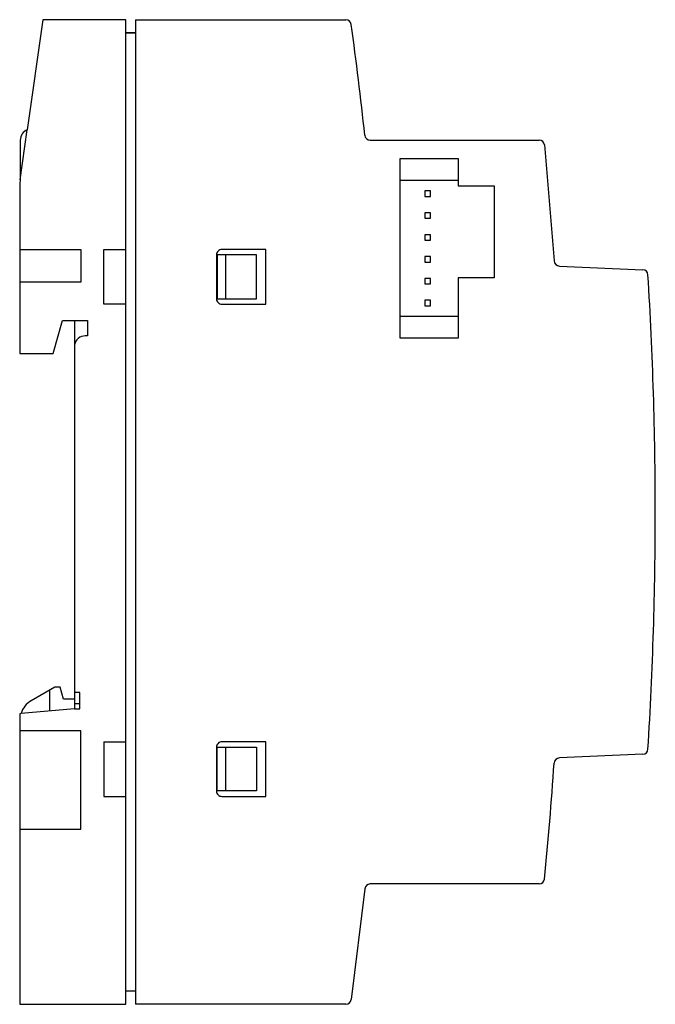
# Model space of a CAD drawing. Extents: x 0.1 to 58.3, y -0.2 to 90.
import ezdxf

# ---------------------------------------------------------------- set-up
doc = ezdxf.new("R2010")
doc.units = 0
doc.layers.add('DEFAULT_255_2_778', color=255, linetype='CONTINUOUS')

msp = doc.modelspace()

# ---------------------------------------------------------------- linework, layer by layer
at = {"layer": 'DEFAULT_255_2_778'}
for p, q in [((2.244, 89.956), (0.827, 79.875)), ((9.847, 89.956), (2.244, 89.956)), ((9.847, -0.177), (9.847, 89.956)), ((10.748, 89.956), (10.748, -0.177)), ((10.748, 89.956), (29.998, 89.956)), ((10.748, 88.754), (9.847, 88.754)), ((9.851, 88.747), (10.745, 88.747)), ((9.851, 1.024), (9.851, 88.747)), ((10.745, 88.747), (10.745, 1.024)), ((0.182, 75.29), (0.827, 79.875)), ((0.182, 78.94), (0.182, 75.29)), ((32.23, 78.94), (47.697, 78.94)), ((48.195, 78.488), (49.075, 67.87)), ((34.984, 60.813), (34.984, 77.237)), ((34.984, 77.237), (40.292, 77.237)), ((40.292, 77.237), (40.292, 74.733)), ((0.182, 75.29), (0.132, 74.934)), ((0.132, 74.934), (0.132, 59.411)), ((40.292, 75.234), (34.984, 75.234)), ((37.738, 74.283), (37.237, 74.283)), ((37.237, 74.283), (37.237, 73.782)), ((37.738, 73.782), (37.738, 74.283)), ((40.292, 74.733), (43.597, 74.733)), ((43.597, 74.733), (43.597, 66.321)), ((37.237, 73.782), (37.738, 73.782)), ((37.738, 72.28), (37.237, 72.28)), ((37.237, 72.28), (37.237, 71.779)), ((37.738, 71.779), (37.738, 72.28)), ((37.237, 71.779), (37.738, 71.779)), ((37.738, 70.277), (37.237, 70.277)), ((37.237, 70.277), (37.237, 69.776)), ((37.237, 69.776), (37.738, 69.776)), ((37.738, 69.776), (37.738, 70.277)), ((0.132, 68.925), (5.741, 68.925)), ((5.741, 68.925), (5.741, 65.921)), ((7.844, 63.918), (7.844, 68.925)), ((7.844, 68.925), (9.847, 68.925)), ((18.66, 68.925), (18.659, 68.925)), ((22.665, 68.925), (18.66, 68.925)), ((22.665, 63.918), (22.665, 68.925)), ((18.159, 68.425), (18.159, 68.424)), ((18.159, 68.424), (18.159, 64.419)), ((21.814, 68.424), (18.209, 68.424)), ((18.209, 68.424), (18.209, 64.418)), ((19.01, 64.418), (19.01, 68.424)), ((21.814, 64.418), (21.814, 68.424)), ((37.738, 68.274), (37.237, 68.274)), ((37.237, 68.274), (37.237, 67.773)), ((37.237, 67.773), (37.738, 67.773)), ((37.738, 67.773), (37.738, 68.274)), ((49.553, 67.403), (57.191, 67.07)), ((5.741, 65.921), (0.132, 65.921)), ((37.738, 66.271), (37.237, 66.271)), ((37.237, 66.271), (37.237, 65.77)), ((37.738, 65.77), (37.738, 66.271)), ((43.597, 66.321), (40.292, 66.321)), ((40.292, 66.321), (40.292, 60.813)), ((37.237, 65.77), (37.738, 65.77)), ((18.209, 64.418), (21.814, 64.418)), ((37.738, 64.268), (37.237, 64.268)), ((37.237, 64.268), (37.237, 63.767)), ((37.738, 63.767), (37.738, 64.268)), ((9.847, 63.918), (7.844, 63.918)), ((18.659, 63.918), (18.66, 63.918)), ((18.66, 63.918), (22.665, 63.918)), ((37.237, 63.767), (37.738, 63.767)), ((3.198, 59.411), (4.06, 62.415)), ((4.06, 62.415), (5.143, 62.415)), ((5.143, 62.415), (5.143, 60.082)), ((5.143, 62.415), (6.342, 62.415)), ((6.342, 62.415), (6.342, 61.013)), ((34.984, 62.816), (40.292, 62.816)), ((6.342, 61.013), (6.141, 61.013)), ((40.292, 60.813), (34.984, 60.813)), ((5.143, 60.082), (5.143, 27.764)), ((0.132, 59.411), (3.198, 59.411)), ((3.345, 28.866), (1.184, 27.618)), ((3.846, 28.866), (3.345, 28.866)), ((4.141, 27.764), (3.846, 28.866)), ((2.889, 26.666), (2.889, 28.603)), ((5.643, 28.365), (5.143, 28.365)), ((5.643, 26.863), (5.643, 28.365)), ((5.143, 27.764), (4.141, 27.764)), ((5.142, 27.764), (5.142, 26.863)), ((5.143, 27.364), (5.643, 27.364)), ((0.26, 26.436), (0.132, 26.425)), ((0.132, 26.425), (0.132, -0.177)), ((5.142, 26.863), (0.26, 26.436)), ((5.143, 26.863), (5.643, 26.863)), ((5.741, 24.86), (0.132, 24.86)), ((5.741, 15.847), (5.741, 24.86)), ((7.844, 23.859), (9.847, 23.859)), ((7.844, 23.858), (7.844, 18.851)), ((18.66, 23.858), (18.659, 23.858)), ((22.666, 23.859), (18.66, 23.858)), ((22.666, 18.851), (22.666, 23.859)), ((18.159, 23.358), (18.159, 19.352)), ((18.209, 19.352), (18.209, 23.358)), ((18.209, 23.358), (21.814, 23.358)), ((19.01, 19.352), (19.01, 23.358)), ((21.814, 23.358), (21.814, 19.352)), ((57.191, 22.709), (49.553, 22.376)), ((21.814, 19.352), (18.209, 19.352)), ((7.844, 18.851), (9.847, 18.851)), ((18.659, 18.851), (18.66, 18.851)), ((18.66, 18.851), (22.666, 18.851)), ((0.132, 15.847), (5.741, 15.847)), ((47.697, 10.839), (32.23, 10.839)), ((31.732, 10.391), (30.494, 0.255)), ((10.748, 1.025), (9.847, 1.025)), ((10.745, 1.024), (9.851, 1.024)), ((0.132, -0.177), (9.847, -0.177)), ((29.998, -0.177), (10.748, -0.177))]:
    msp.add_line(p, q, dxfattribs=at)
for centre, radius, start, end in [((29.998, 89.455), 0.501, 7.84337, 90.01904), ((-293.445, 44.822), 327.009, 6.06768, 7.85693), ((1.183, 78.94), 1.001, 110.86568, 179.99412), ((32.23, 79.44), 0.501, 186.06228, 270.01545), ((47.697, 78.439), 0.501, 5.62119, 89.9965), ((18.659, 68.425), 0.5, 134.98286, 180.02163), ((18.659, 68.425), 0.5, 89.97837, 135.01714), ((18.338, 68.425), 0.179, 179.96969, 180.09095), ((49.574, 67.904), 0.501, 183.84112, 267.50552), ((57.169, 66.57), 0.501, 3.54133, 87.48687), ((-292.947, 44.89), 351.288, 0, 3.54335), ((18.338, 64.418), 0.179, 179.90905, 180.03031), ((18.659, 64.418), 0.5, 179.97794, 225.00611), ((18.659, 64.418), 0.5, 224.99455, 269.99451), ((6.142, 60.012), 1.002, 90.02063, 169.71692), ((6.16, 60.008), 1.021, 169.69022, 175.87113), ((-292.947, 44.89), 351.288, 356.45665, 360), ((2.186, 25.884), 2.003, 120.00366, 163.99247), ((18.659, 23.358), 0.5, 134.98286, 180.02163), ((18.659, 23.359), 0.5, 89.97837, 135.01714), ((18.338, 23.358), 0.179, 179.96969, 180.09095), ((57.169, 23.21), 0.501, 272.53709, 356.43472), ((-293.311, 44.923), 343.158, 354.37552, 356.15454), ((49.575, 21.875), 0.501, 92.52815, 176.13748), ((18.338, 19.352), 0.179, 179.90905, 180.03031), ((18.659, 19.351), 0.5, 179.97837, 225.01714), ((18.659, 19.352), 0.5, 225.00285, 270.00174), ((32.23, 10.339), 0.5, 89.97999, 173.96772), ((47.697, 11.34), 0.501, 270.0054, 354.38953), ((29.998, 0.324), 0.501, 269.99179, 352.1458)]:
    msp.add_arc(centre, radius, start, end, dxfattribs=at)

doc.saveas('drawing.dxf')
